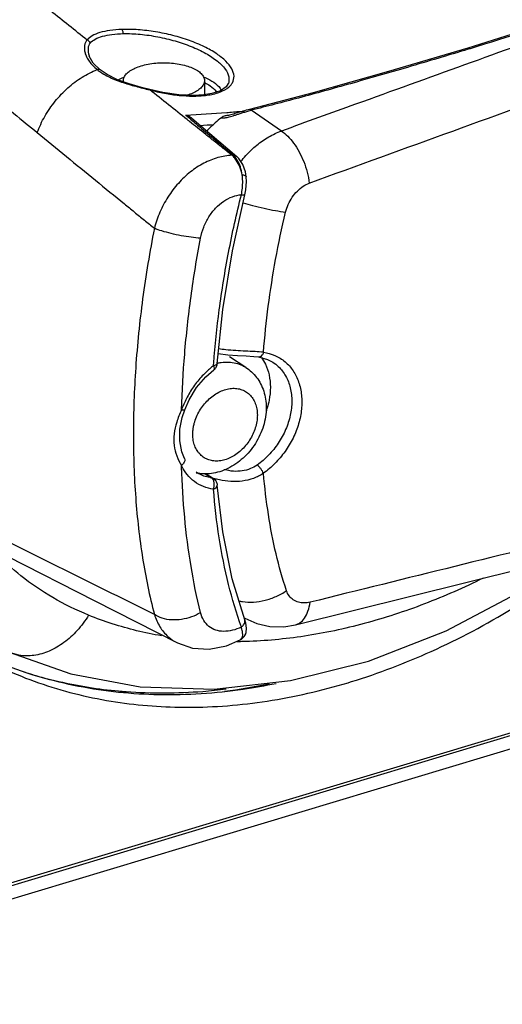
# Model space of a CAD drawing. Extents: x -229 to 1620, y -451 to -148.
# Drawn here: x -167 to -151, y -332 to -298 of the extents above; entities that cross this region are included whole.
import ezdxf

# ---------------------------------------------------------------- set-up
doc = ezdxf.new("R2010")
doc.units = 0
doc.header["$LTSCALE"] = 1.21
doc.header["$MEASUREMENT"] = 0
doc.layers.get('0').update_dxf_attribs({"linetype": 'CONTINUOUS'})

msp = doc.modelspace()

# ---------------------------------------------------------------- linework, layer by layer
for p, q in [((-147.848, -297.42), (-151.819, -298.676)), ((-151.819, -298.676), (-151.819, -298.676)), ((-164.911, -298.951), (-164.909, -298.957)), ((-164.537, -299.429), (-164.537, -299.429)), ((-160.928, -299.801), (-160.928, -300.295)), ((-162.816, -300.112), (-162.819, -300.123)), ((-160.101, -299.898), (-160.102, -299.899)), ((-160.673, -300.251), (-160.945, -300.298)), ((-160.945, -300.298), (-160.945, -300.298)), ((-157.166, -300.223), (-159.373, -300.801)), ((-158.263, -301.544), (-159.314, -300.827)), ((-161.361, -301.103), (-159.812, -302.423)), ((-159.481, -303.124), (-159.511, -302.951)), ((-159.481, -303.124), (-159.481, -303.124)), ((-159.96, -305.688), (-159.527, -303.748)), ((-159.493, -309.72), (-160.056, -309.355)), ((-160.484, -309.583), (-160.486, -309.594)), ((-158.561, -309.539), (-158.56, -309.54)), ((-161.693, -311.445), (-161.607, -311.183)), ((-161.607, -311.183), (-161.607, -311.183)), ((-161.618, -312.863), (-161.618, -312.864)), ((-161.209, -313.342), (-161.21, -313.342)), ((-160.869, -313.392), (-160.618, -313.556)), ((-160.619, -313.556), (-160.69, -313.53)), ((-157.78, -318.614), (-147.777, -316.124)), ((-179.493, -331.199), (-131.953, -316.915)), ((-178.905, -330.922), (-132.541, -316.992)), ((-179.741, -331.733), (-132.2, -317.449)), ((-159.559, -318.37), (-159.532, -318.387)), ((-159.536, -318.446), (-159.536, -318.446)), ((-159.549, -319.019), (-159.495, -318.914)), ((-159.495, -318.914), (-159.495, -318.912)), ((-159.676, -319.128), (-159.694, -319.138)), ((-159.675, -319.128), (-159.621, -319.064)), ((-159.675, -319.128), (-159.661, -319.12)), ((-159.675, -319.128), (-159.675, -319.128)), ((-159.661, -319.12), (-159.549, -319.019))]:
    msp.add_line(p, q)
for points in [[(-151.819, -298.676), (-154.56, -299.489), (-157.166, -300.223)], [(-164.537, -299.429), (-164.771, -299.196), (-164.911, -298.951)], [(-162.816, -300.112), (-163.104, -300.035), (-163.524, -299.914), (-163.928, -299.771), (-164.292, -299.595), (-164.537, -299.429)], [(-160.945, -300.298), (-161.298, -300.32), (-161.81, -300.297), (-162.362, -300.216), (-162.816, -300.112)], [(-160.102, -299.899), (-160.179, -300.016), (-160.377, -300.151), (-160.673, -300.251)], [(-159.372, -300.801), (-159.419, -300.812), (-159.48, -300.828), (-159.54, -300.845), (-159.599, -300.862), (-159.656, -300.878), (-159.712, -300.895)], [(-160.013, -300.984), (-160.057, -300.994), (-160.098, -301.003), (-160.135, -301.009), (-160.152, -301.01)], [(-159.712, -300.895), (-159.871, -300.944), (-159.92, -300.958), (-159.967, -300.972), (-160.013, -300.984)], [(-159.511, -302.951), (-159.602, -302.697), (-159.739, -302.494), (-159.812, -302.423)], [(-159.527, -303.748), (-159.492, -303.572), (-159.472, -303.284), (-159.481, -303.124)], [(-160.484, -309.583), (-160.291, -307.717), (-159.96, -305.688)], [(-160.448, -309.235), (-160.119, -309.278), (-159.789, -309.301), (-159.489, -309.318), (-159.225, -309.337), (-159.061, -309.356)], [(-159.061, -309.356), (-158.748, -309.441), (-158.561, -309.539)], [(-161.607, -311.183), (-161.46, -310.842), (-161.2, -310.416), (-160.88, -310.042), (-160.602, -309.801)], [(-161.618, -312.864), (-161.708, -312.636), (-161.783, -312.259), (-161.776, -311.85), (-161.693, -311.445)], [(-159.536, -318.446), (-159.966, -317.022), (-160.294, -315.4), (-160.484, -313.783)], [(-157.951, -320.541), (-155.259, -319.867), (-152.569, -318.823), (-149.928, -317.432), (-148.076, -316.198)], [(-167.748, -316.242), (-164.719, -317.789), (-161.864, -319.24)], [(-159.495, -318.912), (-159.486, -318.882), (-159.472, -318.726), (-159.501, -318.557), (-159.536, -318.446)], [(-159.532, -318.387), (-159.121, -318.573), (-158.669, -318.674), (-158.188, -318.682), (-157.78, -318.614)], [(-161.863, -319.24), (-161.344, -319.419), (-160.767, -319.455), (-160.169, -319.339), (-159.694, -319.138)], [(-167.672, -319.561), (-165.551, -320.308), (-163.147, -320.754), (-160.596, -320.835), (-157.951, -320.541)]]:
    msp.add_lwpolyline(points)
for points, start_tangent, end_tangent in [([(-176.719, -303.015), (-176.574, -301.425), (-175.997, -298.21), (-175.049, -294.998), (-173.747, -291.847), (-172.113, -288.808), (-170.176, -285.94), (-167.975, -283.299), (-165.549, -280.931), (-162.943, -278.879), (-160.204, -277.18), (-157.385, -275.866), (-154.53, -274.957), (-151.691, -274.472), (-148.92, -274.421)], (0.0612, 0.998126), (0.998113, -0.061402)), ([(-148.952, -274.513), (-151.688, -274.563), (-154.589, -275.061), (-157.509, -276.005), (-160.382, -277.37), (-163.182, -279.145), (-165.837, -281.289), (-168.291, -283.758), (-170.497, -286.5), (-172.413, -289.463), (-174.007, -292.59), (-175.248, -295.823), (-176.115, -299.101), (-176.461, -301.165)], (-0.998135, 0.06105), (-0.128916, -0.991656)), ([(-176.344, -301.183), (-175.996, -299.084), (-175.132, -295.808), (-173.89, -292.576), (-172.292, -289.451), (-170.371, -286.496), (-168.165, -283.769), (-165.715, -281.322), (-163.072, -279.205), (-160.286, -277.457), (-157.412, -276.113), (-154.506, -275.2), (-151.624, -274.734), (-148.835, -274.725)], (0.125708, 0.992067), (0.996815, -0.07975)), ([(-128.182, -290.662), (-138.149, -294.271), (-148.176, -297.899), (-155.701, -300.619)], (-0.940174, -0.340694), (-0.940502, -0.339788)), ([(-140.281, -294.847), (-143.957, -296.159), (-147.804, -297.453), (-151.744, -298.698)], (-0.938571, -0.345087), (-0.956171, -0.292808)), ([(-164.983, -298.399), (-166.244, -297.392), (-167.506, -296.385), (-168.767, -295.378)], (-0.781462, 0.623952), (-0.781449, 0.623969)), ([(-171.544, -297.631), (-169.929, -298.959), (-168.316, -300.282), (-166.707, -301.6)], (0.772407, -0.635128), (0.773818, -0.633408)), ([(-163.782, -298.033), (-164.199, -298.069), (-164.542, -298.144), (-164.811, -298.257), (-164.983, -298.399)], (-0.999329, -0.036625), (-0.624357, -0.781139)), ([(-160.025, -299.97), (-159.961, -299.88), (-159.905, -299.648), (-159.981, -299.397), (-160.183, -299.135), (-160.504, -298.876), (-160.93, -298.633), (-161.446, -298.417), (-162.016, -298.243), (-162.62, -298.116), (-163.22, -298.045), (-163.782, -298.033)], (0.670286, 0.742103), (-0.99943, -0.033753)), ([(-163.734, -298.176), (-163.74, -298.119), (-163.756, -298.069), (-163.782, -298.033)], (0.009188, 0.999958), (-0.737719, 0.675108)), ([(-164.983, -298.399), (-165.038, -298.48), (-165.071, -298.581), (-165.078, -298.701), (-165.056, -298.836), (-165.001, -298.982), (-164.911, -299.133)], (-0.683069, -0.730354), (0.578869, -0.81542)), ([(-164.88, -298.505), (-164.902, -298.46), (-164.938, -298.423), (-164.983, -298.399)], (-0.285879, 0.958266), (-0.947901, 0.318564)), ([(-164.88, -298.505), (-164.951, -298.685), (-164.914, -298.941), (-164.911, -298.951)], (-0.6318, -0.775131), (0.348319, -0.937376)), ([(-164.88, -298.505), (-164.709, -298.371), (-164.451, -298.269), (-164.124, -298.204), (-163.734, -298.176)], (0.651906, 0.7583), (0.999855, 0.017002)), ([(-163.734, -298.176), (-163.149, -298.2), (-162.539, -298.287), (-161.94, -298.431), (-161.383, -298.623), (-160.877, -298.863), (-160.479, -299.128), (-160.21, -299.405), (-160.085, -299.675), (-160.101, -299.898)], (0.999905, 0.013806), (-0.337958, -0.941161)), ([(-151.807, -298.717), (-153.909, -299.343), (-155.879, -299.908), (-157.674, -300.403), (-159.314, -300.827)], (-0.957171, -0.289522), (-0.970437, -0.241356)), ([(-151.819, -298.677), (-151.798, -298.674), (-151.744, -298.698)], (0.953243, 0.302205), (0.791485, -0.611189)), ([(-151.744, -298.698), (-151.807, -298.717)], (-0.957109, -0.289727), (-0.957171, -0.289522)), ([(-164.911, -299.133), (-164.787, -299.281), (-164.634, -299.421)], (0.578869, -0.81542), (0.781919, -0.623381)), ([(-163.116, -299.291), (-162.875, -299.233), (-162.613, -299.197), (-162.34, -299.184), (-162.068, -299.194), (-161.804, -299.228), (-161.561, -299.285), (-161.347, -299.361), (-161.171, -299.453), (-161.04, -299.559), (-160.958, -299.674), (-160.928, -299.794), (-160.928, -299.801)], (0.957703, 0.287757), (-0.001625, -0.999999)), ([(-166.707, -301.6), (-166.446, -301.038), (-166.087, -300.514), (-165.65, -300.055), (-165.157, -299.684), (-164.634, -299.421)], (0.343101, 0.939298), (0.932768, 0.360478)), ([(-164.537, -299.429), (-164.579, -299.412), (-164.634, -299.421)], (-0.78585, 0.618418), (-0.932965, -0.359966)), ([(-164.634, -299.421), (-164.567, -299.471)], (0.781812, -0.623514), (0.809419, -0.587231)), ([(-164.567, -299.471), (-164.457, -299.546)], (0.809419, -0.587231), (0.845905, -0.533334)), ([(-163.728, -299.801), (-163.704, -299.687), (-163.628, -299.572), (-163.501, -299.464), (-163.328, -299.369), (-163.116, -299.291)], (0.001625, 0.999999), (0.957703, 0.287757)), ([(-164.457, -299.546), (-164.255, -299.66), (-164.032, -299.761), (-163.795, -299.85), (-163.549, -299.929), (-163.301, -299.999), (-163.056, -300.062), (-162.819, -300.122)], (0.845905, -0.533334), (0.969209, -0.246241)), ([(-163.91, -299.773), (-163.861, -299.748), (-163.767, -299.703)], (0.878201, 0.478292), (0.914663, 0.404216)), ([(-163.767, -299.703), (-163.706, -299.677)], (0.914663, 0.404216), (0.926335, 0.376701)), ([(-163.724, -299.847), (-163.728, -299.808), (-163.728, -299.801)], (-0.168852, 0.985641), (0.001625, 0.999999)), ([(-160.928, -299.801), (-160.952, -299.915), (-161.028, -300.031), (-161.155, -300.138), (-161.328, -300.233), (-161.534, -300.31)], (-0.001625, -0.999999), (-0.95686, -0.29055)), ([(-160.957, -299.675), (-160.935, -299.683), (-160.879, -299.708)], (0.927536, -0.373735), (0.912756, -0.408505)), ([(-160.924, -299.87), (-160.726, -299.985), (-160.524, -300.178), (-160.512, -300.196)], (0.898732, -0.438498), (0.548422, -0.836202)), ([(-160.879, -299.708), (-160.606, -299.86), (-160.388, -300.068), (-160.348, -300.133)], (0.912756, -0.408505), (0.468542, -0.883441)), ([(-157.302, -303.344), (-147.39, -299.745)], (0.940029, 0.341095), (0.939908, 0.341428)), ([(-161.448, -301.212), (-161.526, -301.15), (-162.173, -300.636), (-162.819, -300.122)], (-0.782978, 0.62205), (-0.782978, 0.62205)), ([(-162.819, -300.123), (-162.307, -300.239), (-161.801, -300.311), (-161.321, -300.336), (-160.944, -300.318)], (0.96622, -0.25772), (0.994815, 0.101699)), ([(-160.895, -300.313), (-160.459, -300.222), (-160.147, -300.074)], (0.993217, 0.116276), (0.821912, 0.569615)), ([(-160.147, -300.074), (-160.025, -299.97)], (0.821912, 0.569615), (0.670286, 0.742103)), ([(-161.534, -300.31), (-161.54, -300.311)], (-0.95686, -0.29055), (-0.957703, -0.287757)), ([(-160.945, -300.298), (-160.938, -300.298), (-160.895, -300.313)], (0.992158, 0.124988), (0.805889, -0.592066)), ([(-160.944, -300.318), (-160.895, -300.313)], (0.994815, 0.101699), (0.993048, 0.117714)), ([(-160.05, -300.895), (-159.556, -300.854)], (0.996998, 0.077428), (0.996249, 0.086533)), ([(-160.026, -301.043), (-159.934, -301.016), (-159.833, -300.984), (-159.721, -300.947), (-159.598, -300.908), (-159.463, -300.867)], (0.962945, 0.269697), (0.961078, 0.276278)), ([(-159.463, -300.867), (-159.314, -300.827)], (0.961078, 0.276278), (0.969605, 0.244675)), ([(-159.314, -300.827), (-159.357, -300.8), (-159.372, -300.802)], (-0.697641, 0.716447), (-0.962083, -0.272755)), ([(-155.701, -300.619), (-158.263, -301.544)], (-0.940502, -0.339788), (-0.940532, -0.339705)), ([(-161.569, -300.991), (-160.158, -300.903)], (0.998798, 0.049026), (0.997151, 0.075428)), ([(-161.36, -301.103), (-161.441, -301.047), (-161.569, -300.991)], (-0.761023, 0.648725), (-0.956195, 0.29273)), ([(-161.569, -300.991), (-161.393, -301.141)], (0.761145, -0.648582), (0.761145, -0.648582)), ([(-160.879, -301.664), (-161.448, -301.212)], (-0.782978, 0.62205), (-0.782978, 0.62205)), ([(-161.393, -301.141), (-161.025, -301.455), (-160.48, -301.919), (-159.936, -302.383)], (0.761145, -0.648582), (0.761145, -0.648582)), ([(-160.343, -301.083), (-160.75, -301.446), (-160.842, -301.545)], (-0.797277, -0.603614), (-0.665599, -0.746309)), ([(-160.152, -301.01), (-160.215, -301.021), (-160.283, -301.046), (-160.343, -301.083)], (-0.996711, -0.081043), (-0.79728, -0.603609)), ([(-160.343, -301.083), (-160.299, -301.088), (-160.245, -301.087), (-160.182, -301.079), (-160.108, -301.064), (-160.026, -301.043)], (0.981765, -0.1901), (0.962945, 0.269697)), ([(-160.158, -300.903), (-160.05, -300.895)], (0.997151, 0.075428), (0.996998, 0.077428)), ([(-161.075, -301.348), (-160.602, -301.319)], (0.998405, 0.056449), (0.997867, 0.065281)), ([(-159.669, -302.603), (-159.496, -302.394), (-159.119, -302.033), (-158.703, -301.746), (-158.263, -301.544)], (0.607761, 0.79412), (0.94397, 0.330031)), ([(-158.263, -301.544), (-158.047, -301.721), (-157.843, -301.961), (-157.656, -302.259), (-157.496, -302.603), (-157.376, -302.971), (-157.302, -303.344)], (0.843365, -0.537341), (0.12677, -0.991932)), ([(-166.707, -301.6), (-165.7, -302.423), (-164.696, -303.243), (-163.695, -304.062)], (0.774216, -0.632921), (0.77431, -0.632806)), ([(-159.973, -302.384), (-160.276, -302.143), (-160.579, -301.903), (-160.88, -301.664)], (-0.783258, 0.621696), (-0.783255, 0.621701)), ([(-159.973, -302.384), (-160.46, -302.463), (-160.947, -302.658), (-161.41, -302.959), (-161.829, -303.354), (-162.188, -303.826), (-162.467, -304.349), (-162.659, -304.907)], (-0.999154, -0.041129), (-0.245201, -0.969472)), ([(-159.973, -302.384), (-159.96, -302.383), (-159.948, -302.383), (-159.936, -302.383)], (0.999592, 0.028554), (0.999583, 0.028878)), ([(-159.879, -302.481), (-159.973, -302.384)], (-0.632841, 0.774281), (-0.758366, 0.651829)), ([(-159.936, -302.383), (-159.855, -302.397), (-159.812, -302.423)], (0.999465, 0.032694), (0.762608, -0.646861)), ([(-159.858, -302.462), (-159.936, -302.383)], (-0.64338, 0.765547), (-0.760848, 0.64893)), ([(-159.825, -302.554), (-159.879, -302.481)], (-0.557944, 0.829879), (-0.632841, 0.774281)), ([(-159.792, -302.553), (-159.858, -302.462)], (-0.533643, 0.84571), (-0.64338, 0.765547)), ([(-159.621, -303.056), (-159.705, -302.783), (-159.825, -302.554)], (-0.21683, 0.976209), (-0.557944, 0.829879)), ([(-159.621, -303.056), (-159.684, -302.782), (-159.792, -302.553)], (-0.138113, 0.990416), (-0.533643, 0.84571)), ([(-159.651, -303.745), (-159.615, -303.514), (-159.605, -303.281), (-159.62, -303.056)], (0.205309, 0.978697), (-0.131285, 0.991345)), ([(-159.62, -303.056), (-159.53, -303.077), (-159.485, -303.112), (-159.483, -303.124)], (0.99373, -0.111809), (0.020408, -0.999792)), ([(-158.121, -304.349), (-158.032, -304.086), (-157.893, -303.834), (-157.715, -303.618), (-157.51, -303.449), (-157.302, -303.344)], (0.230561, 0.973058), (0.943292, 0.331965)), ([(-161.063, -305.25), (-160.952, -304.865), (-160.776, -304.514), (-160.539, -304.206), (-160.262, -303.972), (-159.956, -303.814), (-159.651, -303.745)], (0.185449, 0.982654), (0.996631, 0.082015)), ([(-160.608, -309.571), (-160.415, -307.731), (-160.092, -305.738), (-159.651, -303.745)], (0.075651, 0.997134), (0.243608, 0.969874)), ([(-159.651, -303.745), (-159.572, -303.755), (-159.531, -303.752), (-159.531, -303.748)], (0.987005, -0.160691), (-0.105372, 0.994433)), ([(-163.695, -304.062), (-163.349, -304.344), (-163.004, -304.626), (-162.659, -304.907)], (0.774812, -0.632192), (0.774934, -0.632042)), ([(-159.589, -304.024), (-159.266, -304.115), (-158.866, -304.213), (-158.476, -304.293), (-158.121, -304.349)], (0.958046, -0.286615), (0.991215, -0.132257)), ([(-158.886, -309.191), (-158.719, -307.602), (-158.465, -305.984), (-158.121, -304.349)], (0.0774, 0.997), (0.230496, 0.973073)), ([(-162.659, -304.907), (-163.063, -307.344), (-163.304, -309.726), (-163.384, -312.027)], (-0.193779, -0.981045), (0.000001, -1)), ([(-161.063, -305.25), (-161.382, -305.219), (-161.731, -305.164), (-162.081, -305.088), (-162.4, -305), (-162.659, -304.907)], (-0.998213, 0.059764), (-0.921635, 0.388058)), ([(-161.72, -311.185), (-161.61, -309.254), (-161.391, -307.27), (-161.063, -305.25)], (0.029346, 0.999569), (0.185477, 0.982649)), ([(-158.886, -309.191), (-159.179, -309.17), (-159.506, -309.153), (-159.845, -309.135), (-160.187, -309.106), (-160.431, -309.074)], (-0.996154, 0.087615), (-0.987036, 0.160496)), ([(-158.886, -309.191), (-158.925, -309.276), (-158.98, -309.335), (-159.043, -309.357), (-159.061, -309.356)], (-0.291827, -0.956471), (-0.989339, 0.145633)), ([(-158.96, -309.375), (-158.821, -309.603), (-158.692, -309.978), (-158.648, -310.4)], (0.60066, -0.799504), (0.000011, -1)), ([(-158.886, -309.191), (-158.49, -309.302), (-158.141, -309.52), (-157.863, -309.832), (-157.67, -310.222), (-157.572, -310.671), (-157.572, -311.158), (-157.671, -311.661), (-157.864, -312.157), (-158.142, -312.623), (-158.491, -313.038), (-158.886, -313.377)], (0.990338, -0.138672), (-0.811131, -0.584865)), ([(-160.681, -309.712), (-160.963, -309.968), (-161.27, -310.334), (-161.524, -310.743), (-161.704, -311.14)], (-0.780133, -0.625613), (-0.353291, -0.935513)), ([(-160.614, -309.66), (-160.681, -309.712)], (-0.797997, -0.602661), (-0.780133, -0.625613)), ([(-160.614, -309.66), (-160.608, -309.571)], (0.072848, 0.997343), (0.075651, 0.997134)), ([(-160.551, -309.643), (-160.614, -309.66)], (-0.939873, -0.341525), (-0.984509, -0.175334)), ([(-160.614, -309.66), (-160.589, -309.74), (-160.595, -309.792), (-160.603, -309.8)], (0.39092, -0.920425), (-0.843287, -0.537464)), ([(-160.602, -309.801), (-160.586, -309.788), (-160.558, -309.76), (-160.536, -309.732), (-160.519, -309.704)], (0.798718, 0.601706), (0.474643, 0.880178)), ([(-160.486, -309.594), (-160.508, -309.621), (-160.551, -309.643)], (-0.353544, -0.935418), (-0.939873, -0.341525)), ([(-160.519, -309.704), (-160.506, -309.676), (-160.496, -309.65), (-160.49, -309.626), (-160.486, -309.604)], (0.474643, 0.880178), (0.141287, 0.989969)), ([(-160.486, -309.604), (-160.485, -309.594)], (0.141287, 0.989969), (0.110147, 0.993915)), ([(-160.485, -309.594), (-160.484, -309.583)], (0.110147, 0.993915), (0.073355, 0.997306)), ([(-160.484, -309.568), (-160.482, -309.568)], (0.976416, 0.215899), (0.976722, 0.214511)), ([(-160.482, -309.568), (-160.347, -309.544), (-160.088, -309.533), (-159.842, -309.569), (-159.614, -309.652), (-159.493, -309.72)], (0.976721, 0.214512), (0.839478, -0.543394)), ([(-159.493, -309.72), (-159.296, -309.874), (-159.124, -310.063), (-158.984, -310.284), (-158.879, -310.535), (-158.814, -310.812), (-158.792, -311.105)], (0.839433, -0.543463), (0, -1)), ([(-158.56, -309.54), (-158.374, -309.686), (-158.12, -310.013), (-157.961, -310.419), (-157.907, -310.881), (-157.961, -311.372), (-158.12, -311.865), (-158.375, -312.333), (-158.709, -312.749), (-159.103, -313.091)], (0.839298, -0.543672), (-0.812463, -0.583013)), ([(-158.648, -310.4), (-158.692, -310.849), (-158.757, -311.115)], (0.000011, -1), (-0.287893, -0.957663)), ([(-127.277, -310.397), (-137.272, -312.879), (-147.271, -315.358), (-157.274, -317.834)], (-0.970486, -0.241158), (-0.970731, -0.240168)), ([(-161.277, -311.648), (-161.2, -311.427), (-161.093, -311.215), (-160.958, -311.018), (-160.801, -310.843), (-160.625, -310.693), (-160.435, -310.575), (-160.239, -310.492), (-160.042, -310.447), (-159.851, -310.441), (-159.671, -310.474), (-159.508, -310.545), (-159.367, -310.652), (-159.253, -310.791), (-159.168, -310.959), (-159.115, -311.151), (-159.098, -311.36)], (0.260121, 0.965576), (0, -1)), ([(-161.72, -311.184), (-161.887, -311.611), (-161.972, -312.013), (-161.972, -312.411), (-161.886, -312.774), (-161.72, -313.107)], (-0.406779, -0.913526), (0.529809, -0.848117)), ([(-161.704, -311.14), (-161.72, -311.185)], (-0.353291, -0.935513), (-0.340115, -0.940384)), ([(-161.609, -311.183), (-161.609, -311.186), (-161.646, -311.194), (-161.72, -311.185)], (-0.062372, -0.998053), (-0.980184, 0.19809)), ([(-159.098, -311.373), (-159.117, -311.589), (-159.169, -311.808), (-159.253, -312.023), (-159.365, -312.227), (-159.504, -312.417), (-159.664, -312.585), (-159.841, -312.726), (-160.028, -312.835), (-160.221, -312.91), (-160.413, -312.948), (-160.6, -312.948), (-160.774, -312.912), (-160.933, -312.838), (-161.069, -312.73), (-161.18, -312.592), (-161.262, -312.426), (-161.312, -312.237), (-161.329, -312.031)], (-0.010021, -0.99995), (0, 1)), ([(-158.792, -311.105), (-158.816, -311.422), (-158.888, -311.74), (-159.007, -312.052), (-159.167, -312.345), (-159.363, -312.614), (-159.591, -312.851), (-159.844, -313.051), (-160.118, -313.21), (-160.4, -313.321), (-160.688, -313.383), (-160.965, -313.397), (-161.213, -313.367)], (0, -1), (-0.98042, 0.196917)), ([(-159.098, -311.373), (-159.098, -311.369), (-159.098, -311.364), (-159.098, -311.36)], (0.010021, 0.99995), (0, 1)), ([(-158.757, -311.115), (-158.797, -311.237)], (-0.287893, -0.957663), (-0.331509, -0.943452)), ([(-161.329, -312.031), (-161.323, -311.905), (-161.306, -311.777), (-161.277, -311.648)], (0, 1), (0.260121, 0.965576)), ([(-163.384, -312.027), (-163.304, -314.228), (-163.063, -316.312), (-162.659, -318.256)], (0.000001, -1), (0.251282, -0.967914)), ([(-161.618, -312.864), (-161.615, -312.87), (-161.609, -312.946), (-161.646, -313.029), (-161.72, -313.107)], (0.434792, -0.900531), (-0.783529, -0.621356)), ([(-161.718, -313.161), (-161.72, -313.107)], (-0.032344, 0.999477), (-0.030522, 0.999534)), ([(-161.7, -313.148), (-161.72, -313.107)], (-0.452753, 0.891636), (-0.429463, 0.903084)), ([(-159.103, -313.091), (-159.333, -313.216), (-159.624, -313.293), (-159.918, -313.306), (-160.239, -313.262), (-160.246, -313.261)], (-0.804679, -0.59371), (-0.975441, 0.220262)), ([(-158.886, -313.377), (-158.925, -313.297), (-158.98, -313.215), (-159.043, -313.143), (-159.103, -313.091)], (-0.366099, 0.930576), (-0.82872, 0.559664)), ([(-161.063, -318.192), (-161.391, -316.594), (-161.61, -314.894), (-161.718, -313.161)], (-0.241084, 0.970504), (-0.032344, 0.999477)), ([(-160.614, -313.927), (-160.963, -313.837), (-161.27, -313.665), (-161.525, -313.42), (-161.7, -313.148)], (-0.991185, 0.132484), (-0.452753, 0.891636)), ([(-161.156, -313.374), (-161.209, -313.342)], (-0.866234, 0.499639), (-0.839021, 0.544098)), ([(-160.69, -313.529), (-161.092, -313.409), (-161.156, -313.374)], (-0.991582, 0.129482), (-0.866234, 0.499639)), ([(-160.898, -313.393), (-160.69, -313.529)], (0.83712, -0.547019), (0.83713, -0.547005)), ([(-158.886, -313.377), (-159.231, -313.551), (-159.621, -313.645), (-160.016, -313.66), (-160.408, -313.606), (-160.617, -313.551)], (-0.829331, -0.558757), (-0.95482, 0.297186)), ([(-158.09, -317.435), (-158.449, -316.163), (-158.714, -314.806), (-158.886, -313.377)], (-0.314474, 0.949266), (-0.085072, 0.996375)), ([(-160.641, -313.578), (-160.69, -313.529)], (-0.577026, 0.816726), (-0.843322, 0.537408)), ([(-160.595, -313.693), (-160.63, -313.594), (-160.641, -313.578)], (-0.186594, 0.982437), (-0.577026, 0.816726)), ([(-160.619, -313.556), (-160.56, -313.606), (-160.52, -313.662)], (0.836761, -0.547568), (0.483485, -0.875353)), ([(-160.614, -313.927), (-160.589, -313.81), (-160.595, -313.693)], (0.340176, 0.940362), (-0.186594, 0.982437)), ([(-160.614, -313.927), (-160.534, -313.879), (-160.49, -313.821), (-160.484, -313.783)], (0.922908, 0.38502), (-0.06628, 0.997801)), ([(-160.52, -313.662), (-160.496, -313.72), (-160.484, -313.783)], (0.483485, -0.875353), (0.080504, -0.996754)), ([(-162.659, -318.256), (-165.608, -316.796), (-168.57, -315.32), (-171.544, -313.827)], (-0.896717, 0.442604), (-0.893233, 0.449593)), ([(-159.651, -318.693), (-160.093, -317.217), (-160.416, -315.61), (-160.614, -313.927)], (-0.334842, 0.942274), (-0.079919, 0.996801)), ([(-164.931, -318.282), (-166.168, -317.674), (-167.27, -316.92), (-168.107, -316.151)], (-0.924485, 0.381219), (-0.687585, 0.726104)), ([(-155.843, -320.578), (-153.091, -319.535), (-150.264, -318.038), (-147.544, -316.153), (-147.396, -316.038)], (0.956021, 0.293299), (0.784452, 0.62019)), ([(-151.294, -317.002), (-153.319, -317.891), (-155.403, -318.57), (-157.473, -319.006), (-159.5, -319.192)], (-0.896067, -0.44392), (-0.999538, -0.030389)), ([(-159.739, -317.789), (-159.614, -317.812), (-159.232, -317.826), (-158.833, -317.764), (-158.444, -317.631), (-158.09, -317.435)], (0.976149, -0.217101), (0.82609, 0.563538)), ([(-157.274, -317.834), (-157.478, -317.86), (-157.68, -317.833), (-157.856, -317.751), (-157.998, -317.615), (-158.09, -317.435)], (-0.968425, -0.249306), (-0.320055, 0.947399)), ([(-157.78, -318.614), (-157.628, -318.545), (-157.468, -318.384), (-157.347, -318.143), (-157.274, -317.834)], (0.969552, 0.244885), (0.138647, 0.990342)), ([(-161.063, -318.192), (-161.38, -318.343), (-161.719, -318.428), (-162.066, -318.445), (-162.39, -318.387), (-162.659, -318.256)], (-0.852831, -0.522187), (-0.812039, 0.583603)), ([(-159.651, -318.693), (-159.959, -318.805), (-160.264, -318.841), (-160.538, -318.796), (-160.773, -318.667), (-160.95, -318.465), (-161.063, -318.192)], (-0.899735, -0.436437), (-0.24124, 0.970466)), ([(-164.931, -318.282), (-165.329, -318.814), (-165.785, -319.228), (-166.29, -319.522), (-166.82, -319.673), (-167.338, -319.664), (-167.672, -319.561)], (-0.525236, -0.850956), (-0.914588, 0.404386)), ([(-162.412, -318.995), (-163.271, -318.817), (-164.931, -318.282)], (-0.985379, 0.170377), (-0.92435, 0.381545)), ([(-162.659, -318.256), (-162.468, -318.68), (-162.188, -319.017), (-161.864, -319.24)], (0.295054, -0.95548), (0.891767, -0.452494)), ([(-159.651, -318.693), (-159.571, -318.616), (-159.531, -318.529), (-159.536, -318.446)], (0.82214, 0.569286), (-0.335825, 0.941924)), ([(-159.605, -318.972), (-159.615, -318.847), (-159.651, -318.693)], (0.022898, 0.999738), (-0.276188, 0.961104)), ([(-159.621, -319.064), (-159.53, -318.982), (-159.495, -318.914)], (0.86924, 0.49439), (0.322831, 0.946457)), ([(-169.659, -319.152), (-168.972, -319.569), (-166.66, -320.618), (-164.156, -321.253), (-161.631, -321.464)], (0.839378, -0.543547), (0.999978, -0.006674)), ([(-158.453, -320.65), (-159.587, -320.848), (-162.496, -321.034), (-165.284, -320.742), (-167.886, -319.98), (-169.651, -319.131)], (-0.979682, -0.200556), (-0.868792, 0.495177)), ([(-159.695, -319.197), (-159.798, -319.198)], (-0.999838, -0.018023), (-0.999934, -0.011501)), ([(-159.677, -319.197), (-159.695, -319.197)], (-0.999816, -0.019181), (-0.999838, -0.018023)), ([(-159.677, -319.128), (-159.694, -319.138)], (-0.814106, -0.580716), (-0.878138, -0.478407)), ([(-159.621, -319.064), (-159.677, -319.128)], (-0.495227, -0.868764), (-0.814106, -0.580716)), ([(-159.5, -319.192), (-159.677, -319.197)], (-0.999538, -0.030389), (-0.999816, -0.019181)), ([(-159.621, -319.064), (-159.605, -318.972)], (0.361513, 0.932367), (0.022898, 0.999738)), ([(-167.164, -320.244), (-166.339, -320.482), (-165.959, -320.574)], (0.952498, -0.304544), (0.974819, -0.222999)), ([(-165.959, -320.574), (-163.894, -320.901)], (0.974819, -0.222999), (0.995869, -0.090799)), ([(-161.505, -321.465), (-158.758, -321.25), (-155.964, -320.615)], (1, 0.000688), (0.957703, 0.287757)), ([(-155.964, -320.615), (-155.843, -320.578)], (0.957703, 0.287757), (0.956021, 0.293299)), ([(-163.894, -320.901), (-163.726, -320.915), (-163.631, -320.923)], (0.995869, -0.090799), (0.997213, -0.074603)), ([(-163.631, -320.923), (-160.986, -320.914), (-160.174, -320.832)], (0.997213, -0.074603), (0.992483, 0.122384)), ([(-158.695, -320.663), (-160.237, -320.922)], (-0.978945, -0.204126), (-0.991945, -0.126672)), ([(-161.631, -321.464), (-161.505, -321.465)], (0.999978, -0.006674), (1, 0.000688))]:
    msp.add_spline(points, degree=3, dxfattribs=dict(start_tangent=start_tangent, end_tangent=end_tangent))

doc.saveas('drawing.dxf')
